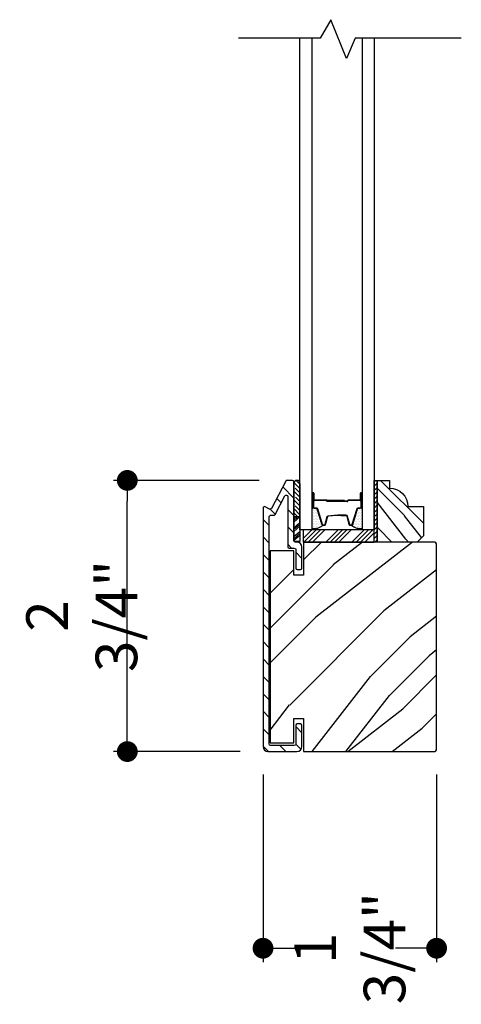
# Model space of a CAD drawing. Extents: x 0 to 169, y 0 to 209.
# Drawn here: x 66 to 71, y 40 to 50 of the extents above; entities that cross this region are included whole.
import ezdxf

# ---------------------------------------------------------------- set-up
doc = ezdxf.new("R2010")
doc.units = 0
doc.header["$LTSCALE"] = 6
doc.header["$MEASUREMENT"] = 0
doc.layers.get('0').update_dxf_attribs({"linetype": 'CONTINUOUS'})
doc.layers.get('Defpoints').update_dxf_attribs({"linetype": 'CONTINUOUS', "lineweight": 5})
doc.layers.add('A-ANNO-DIMS', color=3, linetype='CONTINUOUS')
doc.layers.add('A-DETL-CUT', color=6, linetype='CONTINUOUS')
doc.styles.add('SIMPLEX', font='SIMPLEX.shx', dxfattribs={"width": 0.75})
doc.dimstyles.new('Andersen Section', dxfattribs={"dimscale": 2.5, "dimtxt": 0.09375, "dimasz": 0.046875, "dimexe": 0.03125, "dimexo": 0.0625, "dimgap": 0.03125, "dimtad": 1, "dimdec": 5, "dimzin": 3, "dimdsep": 46, "dimlunit": 4, "dimtxsty": 'SIMPLEX', "dimblk": 'DOT', "dimcen": 0, "dimclrd": 256, "dimclre": 256, "dimadec": 0, "dimazin": 0, "dimtfac": 1, "dimtdec": 5, "dimtmove": 0, "dimatfit": 0, "dimldrblk": 'DOT', "dimfxl": 0, "dimfrac": 2, "dimtolj": 1, "dimtzin": 4, "dimlwd": -1, "dimlwe": -1, "dimarcsym": 0})

# ---------------------------------------------------------------- blocks, each defined once
blk = doc.blocks.new('*X205')
at = {"color": 0}
for p, q in [((2.5758, 11.1053), (2.6153, 11.1448)), ((2.5758, 11.0611), (2.6378, 11.1231)), ((2.5758, 10.9727), (2.6378, 11.0347)), ((2.5758, 11.0169), (2.5802, 11.0213)), ((2.5907, 11.0318), (2.6378, 11.0789)), ((2.5914, 10.9441), (2.6378, 10.9905)), ((2.5758, 10.8843), (2.6378, 10.9463)), ((2.5907, 10.855), (2.6378, 10.9021)), ((2.577, 10.7971), (2.6378, 10.8579)), ((2.5998, 10.7757), (2.6378, 10.8137))]:
    blk.add_line(p, q, dxfattribs=at)
blk = doc.blocks.new('*X207')
at = {"color": 0}
for p, q in [((8.1172, 4.5469), (8.1172, 4.5469)), ((8.1172, 4.5156), (8.1172, 4.5156)), ((8.125, 4.5625), (8.125, 4.5625)), ((8.125, 4.5312), (8.125, 4.5312)), ((8.125, 4.5), (8.125, 4.5)), ((8.1328, 4.5469), (8.1328, 4.5469)), ((8.1328, 4.5156), (8.1328, 4.5156)), ((8.1406, 4.5625), (8.1406, 4.5625)), ((8.1406, 4.5312), (8.1406, 4.5312)), ((8.1406, 4.5), (8.1406, 4.5)), ((8.1484, 4.5469), (8.1484, 4.5469)), ((8.1484, 4.5156), (8.1484, 4.5156)), ((8.1562, 4.5312), (8.1562, 4.5312)), ((8.1562, 4.5), (8.1562, 4.5)), ((8.1641, 4.5156), (8.1641, 4.5156)), ((8.1719, 4.5), (8.1719, 4.5)), ((8.1172, 4.4844), (8.1172, 4.4844)), ((8.1172, 4.4531), (8.1172, 4.4531)), ((8.1172, 4.4219), (8.1172, 4.4219)), ((8.125, 4.4688), (8.125, 4.4688)), ((8.125, 4.4375), (8.125, 4.4375)), ((8.125, 4.4062), (8.125, 4.4062)), ((8.1328, 4.4844), (8.1328, 4.4844)), ((8.1328, 4.4531), (8.1328, 4.4531)), ((8.1328, 4.4219), (8.1328, 4.4219)), ((8.1406, 4.4688), (8.1406, 4.4688)), ((8.1406, 4.4375), (8.1406, 4.4375)), ((8.1406, 4.4062), (8.1406, 4.4062)), ((8.1484, 4.4844), (8.1484, 4.4844)), ((8.1484, 4.4531), (8.1484, 4.4531)), ((8.1484, 4.4219), (8.1484, 4.4219)), ((8.1562, 4.4688), (8.1562, 4.4688)), ((8.1562, 4.4375), (8.1562, 4.4375)), ((8.1562, 4.4062), (8.1562, 4.4062)), ((8.1641, 4.4844), (8.1641, 4.4844)), ((8.1641, 4.4531), (8.1641, 4.4531)), ((8.1641, 4.4219), (8.1641, 4.4219)), ((8.1719, 4.4688), (8.1719, 4.4688)), ((8.1719, 4.4375), (8.1719, 4.4375)), ((8.1719, 4.4062), (8.1719, 4.4062)), ((8.1797, 4.4844), (8.1797, 4.4844)), ((8.1797, 4.4531), (8.1797, 4.4531)), ((8.1797, 4.4219), (8.1797, 4.4219)), ((8.1875, 4.4375), (8.1875, 4.4375)), ((8.1875, 4.4062), (8.1875, 4.4062)), ((8.1953, 4.4219), (8.1953, 4.4219)), ((8.2031, 4.4062), (8.2031, 4.4062)), ((8.1172, 4.3906), (8.1172, 4.3906)), ((8.125, 4.375), (8.125, 4.375)), ((8.1328, 4.3906), (8.1328, 4.3906)), ((8.1406, 4.375), (8.1406, 4.375)), ((8.1484, 4.3906), (8.1484, 4.3906)), ((8.1562, 4.375), (8.1562, 4.375)), ((8.1641, 4.3906), (8.1641, 4.3906)), ((8.1719, 4.375), (8.1719, 4.375)), ((8.1797, 4.3906), (8.1797, 4.3906)), ((8.1953, 4.3906), (8.1953, 4.3906))]:
    blk.add_line(p, q, dxfattribs=at)
blk = doc.blocks.new('*X206')
at = {"color": 0}
for p, q in [((10.136, 9.1195), (10.151, 9.1345)), ((10.136, 9.0753), (10.167, 9.1063)), ((10.136, 9.0311), (10.167, 9.0621)), ((10.136, 8.9869), (10.167, 9.0179)), ((10.136, 8.9427), (10.167, 8.9737)), ((10.136, 8.8985), (10.167, 8.9295)), ((10.136, 8.8543), (10.167, 8.8853)), ((10.136, 8.8101), (10.167, 8.8411)), ((10.136, 8.766), (10.167, 8.797)), ((10.136, 8.7218), (10.167, 8.7528)), ((10.136, 8.6776), (10.167, 8.7086)), ((10.136, 8.6334), (10.167, 8.6644)), ((10.136, 8.5892), (10.167, 8.6202)), ((10.136, 8.545), (10.167, 8.576)), ((10.1447, 8.5095), (10.167, 8.5318))]:
    blk.add_line(p, q, dxfattribs=at)
blk = doc.blocks.new('_DOT')
at = {"color": 0, "linetype": 'ByBlock'}
blk.add_line((-0.5, 0), (-1, 0), dxfattribs=at)
at = {"color": 0, "linetype": 'ByBlock', "const_width": 0.5}
blk.add_lwpolyline([(-0.25, 0, 1), (0.25, 0, 1)], format="xyb", close=True, dxfattribs=at)
blk = doc.blocks.new('*D686')
at = {"layer": 'A-ANNO-DIMS', "transparency": 16777216}
for p, q in [((68.513, 45.0532), (67.0339, 45.0532)), ((67.1745, 42.5141), (67.1745, 44.8423)), ((68.3195, 42.3032), (67.0339, 42.3032))]:
    blk.add_line(p, q, dxfattribs=at)
at = {"layer": 'Defpoints', "color": 0, "transparency": 16777216}
for p in [(67.1745, 45.0532), (68.7943, 45.0532), (68.6007, 42.3032)]:
    blk.add_point(p, dxfattribs=at)
at = {"layer": 'A-ANNO-DIMS', "transparency": 16777216, "xscale": 0.2109375, "yscale": 0.2109375, "zscale": 0.2109375}
for p, rotation in [((67.1745, 45.0532), 90), ((67.1745, 42.3032), 270)]:
    blk.add_blockref('_DOT', p, dxfattribs=dict(at, rotation=rotation))
at = {"layer": 'A-ANNO-DIMS', "color": 0, "transparency": 16777216, "insert": (66.7124, 43.6782), "char_height": 0.42188, "attachment_point": 5, "rotation": 90, "style": 'SIMPLEX'}
blk.add_mtext('\\A1;2 3/4"', dxfattribs=at)
blk = doc.blocks.new('*D795')
at = {"layer": 'A-ANNO-DIMS', "transparency": 16777216}
for p, q in [((68.5507, 42.0719), (68.5507, 40.1684)), ((70.3107, 42.0719), (70.3107, 40.1684)), ((68.7616, 40.309), (68.9687, 40.309)), ((70.0998, 40.309), (69.8928, 40.309))]:
    blk.add_line(p, q, dxfattribs=at)
at = {"layer": 'Defpoints', "color": 0, "transparency": 16777216}
for p in [(68.5507, 42.3532), (70.3107, 42.3532), (70.3107, 40.309)]:
    blk.add_point(p, dxfattribs=at)
at = {"layer": 'A-ANNO-DIMS', "transparency": 16777216, "xscale": 0.2109375, "yscale": 0.2109375, "zscale": 0.2109375, "rotation": 180}
blk.add_blockref('_DOT', (68.5507, 40.309), dxfattribs=at)
at = {"layer": 'A-ANNO-DIMS', "transparency": 16777216, "xscale": 0.2109375, "yscale": 0.2109375, "zscale": 0.2109375}
blk.add_blockref('_DOT', (70.3107, 40.309), dxfattribs=at)
at = {"layer": 'A-ANNO-DIMS', "color": 0, "transparency": 16777216, "insert": (69.4307, 40.309), "char_height": 0.42188, "attachment_point": 5, "rotation": 90, "style": 'SIMPLEX'}
blk.add_mtext('\\A1;1 3/4"', dxfattribs=at)

msp = doc.modelspace()

# ---------------------------------------------------------------- hatches: boundary and pattern name
at = {"layer": 'A-DETL-CUT'}
h = msp.add_hatch(dxfattribs=at)
h.set_pattern_fill('ANSI31', color=256, angle=90, style=0)
h.set_pattern_definition([(135, (56.95598, 23.72406), (-0.08838835, -0.08838835), [])])
edge = h.paths.add_edge_path()
edge.add_line((68.600709, 42.303197), (68.894709, 42.303197))
edge.add_arc((68.894709, 42.353197), 0.05, 270, 360)
edge.add_line((68.944709, 42.353197), (68.944709, 42.568197))
edge.add_arc((68.929709, 42.568197), 0.015, 0, 90)
edge.add_line((68.929709, 42.583197), (68.897709, 42.583197))
edge.add_arc((68.897709, 42.568197), 0.015, 90, 180)
edge.add_line((68.882709, 42.568197), (68.882709, 42.380197))
edge.add_arc((68.867709, 42.380197), 0.015, -90, 0, ccw=False)
edge.add_line((68.867709, 42.365197), (68.627709, 42.365197))
edge.add_arc((68.627709, 42.380197), 0.015, 180, 270, ccw=False)
edge.add_line((68.612709, 42.380197), (68.612709, 44.684219))
edge.add_arc((68.627709, 44.684219), 0.015, 90, 180, ccw=False)
edge.add_line((68.627709, 44.699219), (68.659912, 44.699219))
edge.add_arc((68.659912, 44.714219), 0.015, 270, 332.2414594)
edge.add_line((68.673186, 44.707233), (68.772935, 44.896757))
edge.add_arc((68.786209, 44.889771), 0.015, 0, 152.2414594, ccw=False)
edge.add_line((68.801209, 44.889771), (68.801209, 44.381197))
edge.add_arc((68.816209, 44.381197), 0.015, 180, 270)
edge.add_line((68.816209, 44.366197), (68.867709, 44.366197))
edge.add_arc((68.867709, 44.351197), 0.015, 0, 90, ccw=False)
edge.add_line((68.882709, 44.351197), (68.882709, 44.163197))
edge.add_arc((68.897709, 44.163197), 0.015, 180, 270)
edge.add_line((68.897709, 44.148197), (68.929709, 44.148197))
edge.add_arc((68.929709, 44.163197), 0.015, 270, 360)
edge.add_line((68.944709, 44.163197), (68.944709, 44.378197))
edge.add_arc((68.894709, 44.378197), 0.05, 0, 90)
edge.add_line((68.894709, 44.428197), (68.878209, 44.428197))
edge.add_arc((68.878209, 44.443197), 0.015, 180, 270, ccw=False)
edge.add_line((68.863209, 44.443197), (68.863209, 45.038197))
edge.add_arc((68.848209, 45.038197), 0.015, 0, 90)
edge.add_line((68.848209, 45.053197), (68.794265, 45.053197))
edge.add_arc((68.794265, 45.038197), 0.015, 90, 152.2414594)
edge.add_line((68.780991, 45.045183), (68.635754, 44.769233))
edge.add_arc((68.62248, 44.776219), 0.015, 242.2414594, 332.2414594, ccw=False)
edge.add_line((68.615494, 44.762945), (68.572695, 44.785471))
edge.add_arc((68.565709, 44.772197), 0.015, 62.2414594, 180)
edge.add_line((68.550709, 44.772197), (68.550709, 42.353197))
edge.add_arc((68.600709, 42.353197), 0.05, 180, 270)
h = msp.add_hatch(dxfattribs=at)
h.set_pattern_fill('PGRAIN', color=256, scale=0.04, angle=135, style=0)
h.set_pattern_definition([(135, (56.8711, 23.6392), (-0.84853, -0.84853), [0.64, -4.16]), (135, (56.7863, 23.5544), (-0.84853, -0.84853), [0.9149, -3.8851]), (135, (56.7014, 23.4695), (-0.84853, -0.84853), [1.1659, -3.6341]), (135, (56.6166, 23.3847), (-0.84853, -0.84853), [1.1659, -3.6341]), (135, (56.5317, 23.2998), (-0.84853, -0.84853), [0.9149, -3.8851]), (135, (56.4469, 23.215), (-0.84853, -0.84853), [0.64, -4.16]), (135, (56.362, 23.1301), (-0.84853, -0.84853), [0.84185, -3.95815]), (135, (56.2772, 23.0452), (-0.84853, -0.84853), [3.429, -1.371]), (135, (56.1923, 22.9604), (-0.84853, -0.84853), [3.15411, -1.64589]), (135, (56.1075, 22.8755), (-0.84853, -0.84853), [0.49537, -4.30463]), (135, (56.0226, 24.6009), (-0.84853, -0.84853), [0.3659, -4.4341]), (135, (55.8489, 24.5747), (-0.84853, -0.84853), [0.43219, -4.36781]), (135, (55.5869, 24.667), (-0.84853, -0.84853), [0.18205, -4.61795]), (135, (55.4191, 24.4992), (-0.84853, -0.84853), [0.18205, -4.61795]), (135, (55.5114, 24.2372), (-0.84853, -0.84853), [0.43219, -4.36781]), (135, (55.4852, 24.0635), (-0.84853, -0.84853), [0.36589, -4.43411]), (135, (55.5122, 23.9234), (-0.84853, -0.84853), [0.64426, -4.15574]), (135, (55.5592, 23.4804), (-0.84853, -0.84853), [2.22463, -2.57537]), (135, (55.2548, 25.2556), (-0.84853, -0.84853), [0.1141, -4.6859]), (135, (55.1699, 25.1707), (-0.84853, -0.84853), [0.27445, -4.52555]), (135, (55.085, 25.0859), (-0.84853, -0.84853), [0.53835, -4.26165]), (135, (55.0002, 25.001), (-0.84853, -0.84853), [0.86822, -3.93178]), (135, (54.9154, 24.9162), (-0.84853, -0.84853), [1.14311, -3.65689]), (135, (54.8305, 24.8313), (-0.84853, -0.84853), [1.3941, -3.4059]), (135, (54.8586, 24.6335), (-0.84853, -0.84853), [1.55389, -3.24611]), (135, (54.3819, 26.1285), (-0.84853, -0.84853), [0.31966, -4.48034]), (135, (54.2692, 26.026), (-0.84853, -0.84853), [0.56915, -4.23085]), (135, (53.9903, 26.1241), (-0.84853, -0.84853), [0.3659, -4.4341]), (135, (53.8166, 26.0979), (-0.84853, -0.84853), [0.43219, -4.36781]), (135, (53.5546, 26.1902), (-0.84853, -0.84853), [0.18205, -4.61795]), (135, (53.3868, 26.0224), (-0.84853, -0.84853), [0.18205, -4.61795]), (135, (53.4791, 25.7603), (-0.84853, -0.84853), [0.43219, -4.36781]), (135, (53.4529, 25.5867), (-0.84853, -0.84853), [0.36589, -4.43411]), (142.125, (55.79216, 24.20906), (-3.394113, 3.394113), [0.47263, -9.20208]), (142.125, (55.8848, 23.9467), (-3.394113, 3.394113), [0.47306, -9.20165]), (142.125, (55.9943, 23.6675), (-3.394113, 3.394113), [0.64498, -9.02973]), (142.125, (55.76674, 23.7254), (-3.394113, 3.394113), [0.32249, -9.35222]), (142.125, (55.7639, 24.8596), (-3.394113, 3.394113), [0.64498, -9.02973]), (142.125, (55.5433, 24.8803), (-3.394113, 3.394113), [0.47306, -9.20165]), (142.125, (55.4581, 24.7957), (-3.394113, 3.394113), [0.47263, -9.20208]), (142.125, (53.75986, 25.73225), (-3.394113, 3.394113), [0.47263, -9.20208]), (142.125, (53.8525, 25.4699), (-3.394113, 3.394113), [0.47306, -9.20165]), (142.125, (53.962, 25.1907), (-3.394113, 3.394113), [0.64498, -9.02973]), (142.125, (53.98614, 25.0534), (-3.394113, 3.394113), [0.32249, -9.35222]), (142.125, (53.85886, 26.73634), (-3.394113, 3.394113), [0.48374, -9.19097]), (142.125, (54.15584, 26.3545), (-3.394113, 3.394113), [0.96747, -8.70724]), (142.125, (53.8668, 26.42847), (-3.394113, 3.394113), [0.70878, -8.96593]), (142.125, (53.7316, 26.3828), (-3.394113, 3.394113), [0.64498, -9.02973]), (142.125, (53.511, 26.4035), (-3.394113, 3.394113), [0.47306, -9.20165]), (142.125, (53.4258, 26.3189), (-3.394113, 3.394113), [0.47263, -9.20208]), (307.875, (55.0002, 25.001), (3.394113, -3.394113), [0.47263, -9.20208]), (127.875, (56.4186, 24.09176), (-3.394113, 3.394113), [0.64498, -9.02973]), (127.875, (56.13935, 24.2013), (-3.394113, 3.394113), [0.47306, -9.20165]), (127.875, (55.877, 24.2939), (-3.394113, 3.394113), [0.47263, -9.20208]), (307.875, (54.91535, 24.91617), (3.394113, -3.394113), [0.47306, -9.20165]), (307.875, (54.8305, 24.8313), (3.394113, -3.394113), [0.64498, -9.02973]), (307.875, (54.8586, 24.6335), (3.394113, -3.394113), [0.32249, -9.35222]), (127.875, (55.7572, 23.2258), (-3.394113, 3.394113), [0.32249, -9.35222]), (307.875, (54.5801, 26.09994), (3.394113, -3.394113), [0.96747, -8.70724]), (307.875, (54.3819, 26.12847), (3.394113, -3.394113), [0.96747, -8.70724]), (307.875, (54.26924, 26.026), (3.394113, -3.394113), [0.70878, -8.96593]), (127.875, (54.3863, 25.61495), (-3.394113, 3.394113), [0.64498, -9.02973]), (127.875, (54.10705, 25.7245), (-3.394113, 3.394113), [0.47306, -9.20165]), (127.875, (53.8447, 25.8171), (-3.394113, 3.394113), [0.47263, -9.20208]), (307.875, (52.9679, 26.5242), (3.394113, -3.394113), [0.47263, -9.20208]), (307.875, (52.88305, 26.43935), (3.394113, -3.394113), [0.47306, -9.20165]), (307.875, (52.7982, 26.3545), (3.394113, -3.394113), [0.64498, -9.02973]), (307.875, (52.71334, 26.26965), (3.394113, -3.394113), [0.48374, -9.19097]), (135, (55.5239, 24.604), (-0.84853, -0.84853), [0.18205, -4.61795]), (135, (55.4806, 24.5608), (-0.84853, -0.84853), [0.18205, -4.61795]), (135, (53.4916, 26.1272), (-0.84853, -0.84853), [0.18205, -4.61795]), (135, (53.4483, 26.084), (-0.84853, -0.84853), [0.18205, -4.61795]), (127.875, (55.6752, 24.40946), (-3.394113, 3.394113), [0.24646, -9.42825]), (142.125, (55.6752, 24.40946), (-3.394113, 3.394113), [0.24646, -9.42825]), (307.875, (55.2006, 24.88404), (3.394113, -3.394113), [0.24646, -9.42825]), (142.125, (55.39515, 24.73273), (-3.394113, 3.394113), [0.24646, -9.42825]), (127.875, (53.6429, 25.93264), (-3.394113, 3.394113), [0.24646, -9.42825]), (142.125, (53.6429, 25.93264), (-3.394113, 3.394113), [0.24646, -9.42825]), (307.875, (53.1683, 26.40723), (3.394113, -3.394113), [0.24646, -9.42825]), (142.125, (53.36284, 26.2559), (-3.394113, 3.394113), [0.24646, -9.42825])])
h.paths.add_polyline_path([(70.176209, 44.787197), (70.020209, 44.787197, 0.41421356), (69.832209, 44.975197), (69.832209, 45.053197), (69.707209, 45.053197), (69.707209, 44.428197), (70.114209, 44.428197), (70.176209, 44.490197)])
h = msp.add_hatch(dxfattribs=at)
h.set_pattern_fill('PGRAIN', color=256, scale=0.125, angle=45, style=0)
h.set_pattern_definition([(45, (-479.294, -51.6363), (-2.65165, 2.65165), [2, -13]), (45, (-479.559, -51.371), (-2.65165, 2.65165), [2.85905, -12.14095]), (45, (-479.824, -51.106), (-2.65165, 2.65165), [3.64341, -11.35659]), (45, (-480.0893, -50.8408), (-2.65165, 2.65165), [3.64341, -11.35659]), (45, (-480.3545, -50.5756), (-2.65165, 2.65165), [2.85905, -12.14095]), (45, (-480.6196, -50.3105), (-2.65165, 2.65165), [2, -13]), (45, (-480.8848, -50.0453), (-2.65165, 2.65165), [2.63079, -12.36921]), (45, (-481.15, -49.78), (-2.65165, 2.65165), [10.71564, -4.28436]), (45, (-481.415, -49.515), (-2.65165, 2.65165), [9.85659, -5.14341]), (45, (-481.6803, -49.25), (-2.65165, 2.65165), [1.54804, -13.45196]), (45, (-476.2886, -48.9847), (-2.65165, 2.65165), [1.14341, -13.85659]), (45, (-476.3704, -48.442), (-2.65165, 2.65165), [1.35058, -13.64942]), (45, (-476.082, -47.623), (-2.65165, 2.65165), [0.5689, -14.4311]), (45, (-476.6063, -47.0987), (-2.65165, 2.65165), [0.5689, -14.4311]), (45, (-477.4252, -47.387), (-2.65165, 2.65165), [1.35058, -13.64942]), (45, (-477.968, -47.3053), (-2.65165, 2.65165), [1.14341, -13.85659]), (45, (-478.406, -47.3896), (-2.65165, 2.65165), [2.01332, -12.98668]), (45, (-479.79, -47.5365), (-2.65165, 2.65165), [6.95196, -8.04804]), (45, (-474.2427, -46.585), (-2.65165, 2.65165), [0.35659, -14.64341]), (45, (-474.508, -46.32), (-2.65165, 2.65165), [0.85764, -14.14236]), (45, (-474.773, -46.055), (-2.65165, 2.65165), [1.68233, -13.31767]), (45, (-475.038, -45.7897), (-2.65165, 2.65165), [2.71318, -12.28682]), (45, (-475.3033, -45.5245), (-2.65165, 2.65165), [3.57223, -11.42777]), (45, (-475.5685, -45.2593), (-2.65165, 2.65165), [4.35659, -10.64341]), (45, (-476.1867, -45.3472), (-2.65165, 2.65165), [4.85589, -10.14411]), (45, (-471.515, -43.8574), (-2.65165, 2.65165), [0.99895, -14.00105]), (45, (-471.835, -43.5054), (-2.65165, 2.65165), [1.77859, -13.22141]), (45, (-471.5287, -42.6337), (-2.65165, 2.65165), [1.14341, -13.85659]), (45, (-471.6105, -42.091), (-2.65165, 2.65165), [1.35058, -13.64942]), (45, (-471.322, -41.272), (-2.65165, 2.65165), [0.5689, -14.4311]), (45, (-471.8463, -40.7477), (-2.65165, 2.65165), [0.5689, -14.4311]), (45, (-472.6653, -41.036), (-2.65165, 2.65165), [1.35058, -13.64942]), (45, (-473.208, -40.9543), (-2.65165, 2.65165), [1.14341, -13.85659]), (52.125, (-477.513, -48.2645), (10.606602, 10.6066016), [1.47696, -28.75651]), (52.125, (-478.3328, -48.554), (10.606602, 10.6066016), [1.4783, -28.75516]), (52.125, (-479.2054, -48.8963), (10.606602, 10.6066016), [2.01556, -28.2179]), (52.125, (-479.0246, -48.185), (10.606602, 10.6066016), [1.00778, -29.22568]), (52.125, (-475.4801, -48.1761), (10.606602, 10.6066016), [2.01556, -28.2179]), (52.125, (-475.4154, -47.4869), (10.606602, 10.6066016), [1.4783, -28.75516]), (52.125, (-475.6798, -47.2207), (10.606602, 10.6066016), [1.47696, -28.75651]), (52.125, (-472.753, -41.9136), (10.606602, 10.6066016), [1.47696, -28.75651]), (52.125, (-473.5729, -42.203), (10.606602, 10.6066016), [1.4783, -28.75516]), (52.125, (-474.4455, -42.5453), (10.606602, 10.6066016), [2.01556, -28.2179]), (52.125, (-474.8744, -42.6207), (10.606602, 10.6066016), [1.00778, -29.22568]), (52.125, (-469.6153, -42.223), (10.606602, 10.6066016), [1.51167, -28.72179]), (52.125, (-470.8085, -43.151), (10.606602, 10.6066016), [3.02335, -27.21012]), (52.125, (-470.5774, -42.2477), (10.606602, 10.6066016), [2.21494, -28.018525]), (52.125, (-470.7201, -41.8252), (10.606602, 10.6066016), [2.01556, -28.2179]), (52.125, (-470.6555, -41.136), (10.606602, 10.6066016), [1.4783, -28.75516]), (52.125, (-470.9198, -40.8697), (10.606602, 10.6066016), [1.47696, -28.75651]), (217.875, (-475.0382, -45.7897), (-10.6066016, -10.606602), [1.47696, -28.75651]), (37.875, (-477.8796, -50.222), (10.6066016, 10.606602), [2.01556, -28.2179]), (37.875, (-477.5373, -49.3495), (10.6066016, 10.606602), [1.4783, -28.75516]), (37.875, (-477.2479, -48.5297), (10.6066016, 10.606602), [1.47696, -28.75651]), (217.875, (-475.3033, -45.5245), (-10.6066016, -10.606602), [1.4783, -28.75516]), (217.875, (-475.5685, -45.2593), (-10.6066016, -10.606602), [2.01556, -28.2179]), (217.875, (-476.1867, -45.3472), (-10.6066016, -10.606602), [1.00778, -29.22568]), (37.875, (-480.5857, -48.1552), (10.6066016, 10.606602), [1.00778, -29.22568]), (217.875, (-471.604, -44.4768), (-10.6066016, -10.606602), [3.02335, -27.21012]), (217.875, (-471.5149, -43.8574), (-10.6066016, -10.606602), [3.02335, -27.21012]), (217.875, (-471.835, -43.5054), (-10.6066016, -10.606602), [2.21494, -28.018525]), (37.875, (-473.1196, -43.8711), (10.6066016, 10.606602), [2.01556, -28.2179]), (37.875, (-472.7774, -42.9985), (10.6066016, 10.606602), [1.4783, -28.75516]), (37.875, (-472.488, -42.1787), (10.6066016, 10.606602), [1.47696, -28.75651]), (217.875, (-470.2782, -39.4387), (-10.6066016, -10.606602), [1.47696, -28.75651]), (217.875, (-470.5434, -39.1735), (-10.6066016, -10.606602), [1.4783, -28.75516]), (217.875, (-470.8085, -38.9084), (-10.6066016, -10.606602), [2.01556, -28.2179]), (217.875, (-471.0737, -38.6432), (-10.6066016, -10.606602), [1.51167, -28.72179]), (45, (-476.279, -47.426), (-2.65165, 2.65165), [0.5689, -14.4311]), (45, (-476.414, -47.291), (-2.65165, 2.65165), [0.5689, -14.4311]), (45, (-471.519, -41.075), (-2.65165, 2.65165), [0.5689, -14.4311]), (45, (-471.654, -40.94), (-2.65165, 2.65165), [0.5689, -14.4311]), (37.875, (-476.8868, -47.899), (10.6066016, 10.606602), [0.770195, -29.46327]), (52.125, (-476.8868, -47.899), (10.606602, 10.6066016), [0.770195, -29.46327]), (217.875, (-475.4037, -46.4159), (-10.6066016, -10.606602), [0.770195, -29.46327]), (52.125, (-475.8766, -47.0238), (10.606602, 10.6066016), [0.770195, -29.46327]), (37.875, (-472.1268, -41.548), (10.6066016, 10.606602), [0.770195, -29.46327]), (52.125, (-472.1268, -41.548), (10.606602, 10.6066016), [0.770195, -29.46327]), (217.875, (-470.6438, -40.065), (-10.6066016, -10.606602), [0.770195, -29.46327]), (52.125, (-471.1166, -40.6729), (10.606602, 10.6066016), [0.770195, -29.46327])])
h.paths.add_polyline_path([(70.310709, 44.397197, 0.41421356), (70.279709, 44.428197), (68.962209, 44.428197), (68.962209, 44.093197), (68.863209, 44.093197), (68.863209, 44.338197), (68.623209, 44.338197), (68.623209, 42.393197), (68.863209, 42.393197), (68.863209, 42.638197), (68.962209, 42.638197), (68.962209, 42.303197), (69.042459, 42.303197), (69.050959, 42.303197), (69.819459, 42.303197), (70.279709, 42.303197, 0.41421356), (70.310709, 42.334197)])

# ---------------------------------------------------------------- linework, layer by layer
for p, q in [((68.925209, 44.553197), (68.925209, 49.537197)), ((69.047209, 49.537197), (69.047209, 44.553197)), ((69.559209, 44.553197), (69.559209, 49.537197)), ((69.676209, 49.537197), (69.676209, 44.553197)), ((68.863209, 45.023473), (68.863209, 44.683588)), ((68.925209, 45.023473), (68.925209, 44.683588)), ((69.057209, 44.923197), (69.057209, 44.783197)), ((69.062209, 44.923197), (69.062209, 44.858197)), ((69.067209, 44.923197), (69.067209, 44.858197)), ((69.195209, 44.853197), (69.072209, 44.853197)), ((69.193914, 44.848197), (69.072209, 44.848197)), ((69.376209, 44.848197), (69.201917, 44.848197)), ((69.376209, 44.843197), (69.20228, 44.843197)), ((69.403709, 44.843197), (69.205209, 44.843197)), ((69.205209, 44.843197), (69.205209, 44.838197)), ((69.403709, 44.838197), (69.205209, 44.838197)), ((69.376209, 44.848197), (69.376209, 44.843197)), ((69.534209, 44.853197), (69.413709, 44.853197)), ((69.534209, 44.848197), (69.413709, 44.848197)), ((69.539209, 44.858197), (69.539209, 44.923197)), ((69.544209, 44.923197), (69.544209, 44.858197)), ((69.549209, 44.783197), (69.549209, 44.923197)), ((69.559263, 44.783197), (69.559263, 44.919551)), ((69.069209, 44.771197), (69.091032, 44.771197)), ((69.097725, 44.766248), (69.14661, 44.606682)), ((69.459809, 44.606682), (69.508693, 44.766248)), ((69.515386, 44.771197), (69.537209, 44.771197)), ((68.863209, 44.683588), (68.925209, 44.683588)), ((68.925209, 44.683588), (68.863209, 44.683588)), ((68.904821, 44.683588), (68.863209, 44.648159)), ((68.882407, 44.683588), (68.863209, 44.667242)), ((68.863209, 44.683588), (68.863209, 44.433737)), ((68.925209, 44.683095), (68.863209, 44.630308)), ((68.925209, 44.683588), (68.925209, 44.433737)), ((69.184605, 44.607069), (69.206814, 44.689325)), ((69.344399, 44.698197), (69.388019, 44.698197)), ((69.399605, 44.689325), (69.421814, 44.607069)), ((68.925209, 44.625846), (68.863209, 44.573059)), ((68.925209, 44.606763), (68.863209, 44.553976)), ((68.925209, 44.588912), (68.863209, 44.536124)), ((68.925209, 44.532894), (68.863209, 44.480107)), ((69.047209, 44.553197), (68.925209, 44.553197)), ((68.957209, 44.464037), (69.04637, 44.553197)), ((68.965564, 44.428197), (69.090564, 44.553197)), ((69.009758, 44.428197), (69.134758, 44.553197)), ((69.053952, 44.428197), (69.178952, 44.553197)), ((69.158083, 44.598197), (69.173019, 44.598197)), ((69.186535, 44.428197), (69.311535, 44.553197)), ((69.230729, 44.428197), (69.355729, 44.553197)), ((69.274923, 44.428197), (69.399923, 44.553197)), ((69.319117, 44.428197), (69.444117, 44.553197)), ((69.433399, 44.598197), (69.448335, 44.598197)), ((69.4517, 44.428197), (69.5767, 44.553197)), ((69.495894, 44.428197), (69.620894, 44.553197)), ((69.540088, 44.428197), (69.665088, 44.553197)), ((69.676209, 44.553197), (69.559209, 44.553197)), ((68.925209, 44.513811), (68.863209, 44.461024)), ((68.925209, 44.49596), (68.863209, 44.443172)), ((68.925209, 44.433737), (68.863209, 44.433737)), ((69.584282, 44.428197), (69.676209, 44.520124))]:
    msp.add_line(p, q, dxfattribs=at)
for points in [[(70.561209, 49.537197), (69.486063, 49.537197), (69.395969, 49.331271), (69.23703, 49.72524), (69.130787, 49.537197), (68.301209, 49.537197)], [(69.707209, 45.053197), (69.707209, 44.428197), (69.676209, 44.428197), (69.676209, 45.053197), (69.707209, 45.053197)]]:
    msp.add_lwpolyline(points, dxfattribs=at)
for points in [[(68.600709, 42.303197), (68.894709, 42.303197, 0.41421356), (68.944709, 42.353197), (68.944709, 42.568197, 0.41421356), (68.929709, 42.583197), (68.897709, 42.583197, 0.41421356), (68.882709, 42.568197), (68.882709, 42.380197, -0.41421356), (68.867709, 42.365197), (68.627709, 42.365197, -0.41421356), (68.612709, 42.380197), (68.612709, 44.684219, -0.41421356), (68.627709, 44.699219), (68.659912, 44.699219, 0.27845947), (68.673186, 44.707233), (68.772935, 44.896757, -0.78298369), (68.801209, 44.889771), (68.801209, 44.381197, 0.41421356), (68.816209, 44.366197), (68.867709, 44.366197, -0.41421356), (68.882709, 44.351197), (68.882709, 44.163197, 0.41421356), (68.897709, 44.148197), (68.929709, 44.148197, 0.41421356), (68.944709, 44.163197), (68.944709, 44.378197, 0.41421356), (68.894709, 44.428197), (68.878209, 44.428197, -0.41421356), (68.863209, 44.443197), (68.863209, 45.038197, 0.41421356), (68.848209, 45.053197), (68.794265, 45.053197, 0.27845947), (68.780991, 45.045183), (68.635754, 44.769233, -0.41421356), (68.615494, 44.762945), (68.572695, 44.785471, 0.5643828), (68.550709, 44.772197), (68.550709, 42.353197, 0.41421356)], [(69.707209, 44.428197), (69.707209, 45.053197), (69.832209, 45.053197), (69.832209, 44.975197, -0.41421356), (70.020209, 44.787197), (70.176209, 44.787197), (70.176209, 44.490197), (70.114209, 44.428197)], [(69.057209, 44.923208, 1), (69.047209, 44.923208), (69.047209, 44.776208, 1), (69.057209, 44.776208)], [(69.559231, 44.923208, 1), (69.549231, 44.923208), (69.549231, 44.776208, 1), (69.559231, 44.776208)], [(69.819459, 42.303197), (69.819459, 42.303197), (70.279709, 42.303197, 0.41421356), (70.310709, 42.334197), (70.310709, 44.397197, 0.41421356), (70.279709, 44.428197), (68.962209, 44.428197), (68.962209, 44.093197), (68.863209, 44.093197), (68.863209, 44.338197), (68.623209, 44.338197), (68.623209, 42.393197), (68.623209, 42.393197), (68.623209, 42.393197), (68.623209, 42.393197), (68.623209, 42.393197), (68.863209, 42.393197), (68.863209, 42.638197), (68.962209, 42.638197), (68.962209, 42.303197), (69.042459, 42.303197), (69.050959, 42.303197)]]:
    msp.add_lwpolyline(points, format="xyb", close=True, dxfattribs=at)
msp.add_lwpolyline([(69.062209, 44.923197), (69.062209, 44.783197, 0.41421356), (69.069209, 44.776197), (69.091032, 44.776197, -0.32959147), (69.102506, 44.767712), (69.15139, 44.608147, 0.32959147), (69.158083, 44.603197), (69.173019, 44.603197, 0.33892114), (69.179777, 44.608372), (69.201987, 44.690628, -0.04900616), (69.344399, 44.703197), (69.388019, 44.703197, -0.33892114), (69.404432, 44.690628), (69.426641, 44.608372, 0.33892114), (69.433399, 44.603197), (69.448335, 44.603197, 0.32959147), (69.455028, 44.608147), (69.503912, 44.767712, -0.32959147), (69.515386, 44.776197), (69.537209, 44.776197, 0.41421356), (69.544209, 44.783197), (69.544209, 44.923197)], format="xyb", dxfattribs=at)
msp.add_lwpolyline([(69.676209, 44.553197), (68.957209, 44.553197), (68.957209, 44.428197), (69.676209, 44.428197)], close=True, dxfattribs=at)
for centre, radius, start, end in [((68.894209, 45.022425), 0.031018, 1.9356746, 178.0643254), ((69.062209, 44.923197), 0.005, 0, 180), ((69.072209, 44.858197), 0.01, 180, 270), ((69.072209, 44.858197), 0.005, 180, 270), ((69.193914, 44.846197), 0.002, 28.2737136, 90), ((69.195209, 44.848197), 0.005, 16.6015496, 90), ((69.20228, 44.850697), 0.0075, 208.2737136, 270), ((69.201917, 44.850197), 0.002, 196.6015496, 270), ((69.403709, 44.845697), 0.0025, 270, 0), ((69.403709, 44.845697), 0.0075, 270, 0), ((69.413709, 44.845697), 0.0075, 90, 180), ((69.413709, 44.845697), 0.0025, 90, 180), ((69.534209, 44.858197), 0.01, 270, 0), ((69.534209, 44.858197), 0.005, 270, 0), ((69.544209, 44.923197), 0.005, 0, 180), ((69.069209, 44.783197), 0.012, 180, 270), ((69.091032, 44.764197), 0.007, 17.0328845, 90), ((69.515386, 44.764197), 0.007, 90, 162.9671155), ((69.537209, 44.783197), 0.012, 270, 0), ((69.33736, 43.736105), 0.962118, 89.5807955, 97.7982843), ((69.388019, 44.686197), 0.012, 15.1095751, 90), ((69.075184, 44.689646), 0.123431, 256.9006125, 312.1926611), ((69.158083, 44.610197), 0.012, 197.0328845, 270), ((69.173019, 44.610197), 0.012, 270, 344.8904249), ((69.433399, 44.610197), 0.012, 195.1095751, 270), ((69.448335, 44.610197), 0.012, 270, 342.9671155), ((69.531235, 44.689646), 0.123431, 227.8073389, 283.0993875)]:
    msp.add_arc(centre, radius, start, end, dxfattribs=at)

# ---------------------------------------------------------------- block references
at = {"layer": 'A-DETL-CUT', "xscale": -1, "rotation": 180}
msp.add_blockref('*X205', (66.287431, 55.828364), dxfattribs=at)
at = {"layer": 'A-DETL-CUT'}
for name, p in [('*X206', (59.54024, 35.918686)), ('*X207', (60.941478, 40.198711))]:
    msp.add_blockref(name, p, dxfattribs=at)
at = {"layer": 'A-DETL-CUT', "xscale": -1}
msp.add_blockref('*X207', (77.670834, 40.198711), dxfattribs=at)

# ---------------------------------------------------------------- dimensions: what is measured, and where the dimension line sits
at = {"layer": 'A-ANNO-DIMS'}
dim = msp.add_linear_dim(base=(67.174491, 45.053197), p1=(68.600709, 42.303197), p2=(68.794265, 45.053197), angle=90, dimstyle='Andersen Section', override={"dimscale": 4.5}, dxfattribs=at)
dim.commit()
dim.dimension.update_dxf_attribs({"geometry": '*D686', "text_midpoint": (67.174491, 43.678197), "dimtype": 160})
dim = msp.add_linear_dim(base=(70.310709, 40.309002), p1=(68.550709, 42.353197), p2=(70.310709, 42.353197), dimstyle='Andersen Section', override={"dimscale": 4.5}, dxfattribs=at)
dim.commit()
dim.dimension.update_dxf_attribs({"geometry": '*D795', "text_midpoint": (69.430709, 40.309002), "text_rotation": 90})

doc.saveas('drawing.dxf')
